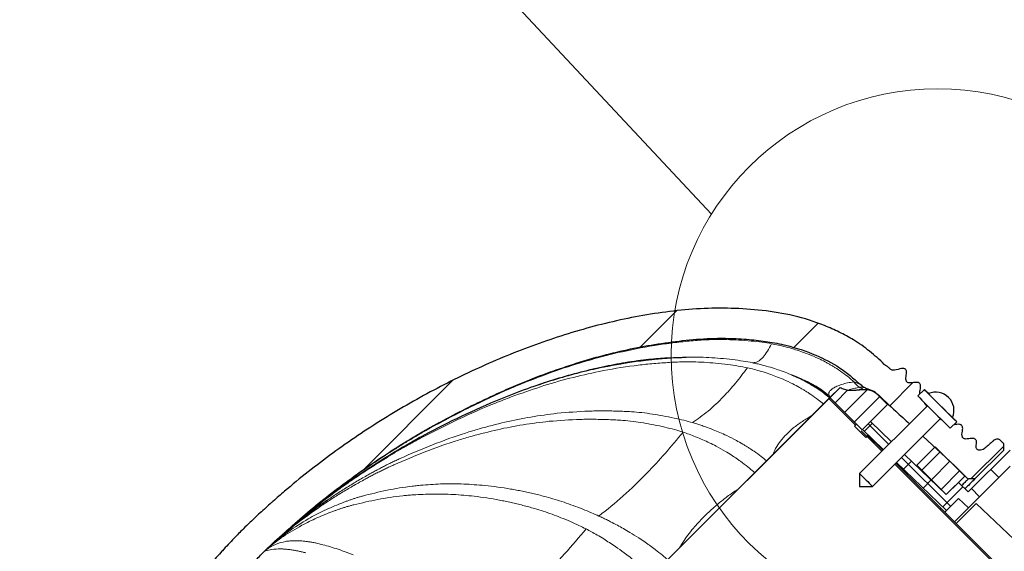
# Model space of a CAD drawing. Units: millimetres. Extents: x 9 to 588, y 4 to 410.
# Drawn here: x 208 to 236, y 258 to 273 of the extents above; entities that cross this region are included whole.
import ezdxf

# ---------------------------------------------------------------- set-up
doc = ezdxf.new("R2010")
doc.units = ezdxf.units.MM
doc.styles.get("Standard").update_dxf_attribs({"font": 'ARIAL.TTF'})
doc.dimstyles.new('SLDDIMSTYLE0', dxfattribs={"dimtxt": 0, "dimasz": 0.948302, "dimexe": 0, "dimexo": 0.0625, "dimgap": 0, "dimtad": 0, "dimtih": 1, "dimtoh": 1, "dimdec": 0, "dimrnd": 1e-09, "dimzin": 0, "dimdsep": 46, "dimtxsty": 'Standard', "dimblk1": 'DOT', "dimblk2": 'DOT', "dimsah": 1, "dimcen": 0.09, "dimadec": 0, "dimazin": 0, "dimtfac": 0.948302, "dimtdec": 0, "dimtofl": 0, "dimtmove": 0, "dimatfit": 3, "dimldrblk": 'DOT', "dimfxl": 1, "dimfrac": 2, "dimtolj": 1, "dimtzin": 0, "dimarcsym": 0})
doc.dimstyles.new('SLDDIMSTYLE2', dxfattribs={"dimtxt": 0, "dimasz": 3.081982, "dimexe": 0, "dimexo": 0.0625, "dimgap": 0, "dimtad": 0, "dimtih": 1, "dimtoh": 1, "dimdec": 0, "dimrnd": 1e-09, "dimzin": 0, "dimdsep": 46, "dimtxsty": 'Standard', "dimblk1": 'NONE', "dimblk2": 'NONE', "dimsah": 1, "dimcen": 0.09, "dimadec": 0, "dimazin": 0, "dimtfac": 3.081982, "dimtdec": 0, "dimtofl": 0, "dimtmove": 0, "dimatfit": 3, "dimldrblk": 'NONE', "dimfxl": 1, "dimfrac": 2, "dimtolj": 1, "dimtzin": 0, "dimarcsym": 0})

# ---------------------------------------------------------------- blocks, each defined once
blk = doc.blocks.new('SW_HATCH_5')
at = {"color": 0, "linetype": 'Continuous', "lineweight": 0}
for p, q in [((-19.445, -2.996), (-18.387, -1.938)), ((-14.967, -3.008), (-14.26, -2.301)), ((-27.518, -6.579), (-24.909, -3.97)), ((-13.768, -4.615), (-13.397, -4.245)), ((-13.487, -4.896), (-12.824, -4.233)), ((-12.172, -4.703), (-11.5, -4.031)), ((-13.206, -5.176), (-12.466, -4.436)), ((-12.919, -5.451), (-12.683, -5.215)), ((-12.207, -5.832), (-12.807, -5.232)), ((-9.805, -6.827), (-8.857, -5.879)), ((-10.403, -7.636), (-11.83, -6.209)), ((-11.243, -6.581), (-10.706, -6.044)), ((-11.777, -6.553), (-11.541, -6.318)), ((-10.963, -6.862), (-10.426, -6.325)), ((-8.997, -6.797), (-9.233, -6.561)), ((-11.206, -7.105), (-10.97, -6.869)), ((-10.682, -7.142), (-10.145, -6.605)), ((-10.635, -7.656), (-10.045, -7.067)), ((-9.559, -7.358), (-9.794, -7.122)), ((-10.708, -7.729), (-10.679, -7.701))]:
    blk.add_line(p, q, dxfattribs=at)
blk = doc.blocks.new('_DOT')
at = {"color": 0, "linetype": 'ByBlock', "lineweight": -2}
blk.add_line((-0.5, 0), (-1, 0), dxfattribs=at)
at = {"color": 0, "linetype": 'ByBlock', "const_width": 0.5}
blk.add_lwpolyline([(-0.25, 0, 1), (0.25, 0, 1)], format="xyb", close=True, dxfattribs=at)
blk = doc.blocks.new('_NONE')

msp = doc.modelspace()

# ---------------------------------------------------------------- linework, layer by layer
at = {"color": 7, "linetype": 'Continuous', "lineweight": 30}
for p, q in [((232.804, 263.172), (232.796, 263.18)), ((225.502, 256.502), (231.509, 262.509)), ((231.212, 262.212), (231.509, 262.509)), ((233.963, 262.448), (233.774, 262.26)), ((231.182, 262.188), (225.95, 256.956)), ((231.211, 262.217), (231.182, 262.188)), ((231.182, 262.188), (231.96, 261.411)), ((231.211, 262.217), (231.989, 261.439)), ((232.152, 261.273), (231.212, 262.212)), ((232.562, 262.344), (232.893, 262.013)), ((234.054, 261.974), (232.077, 259.997)), ((232.893, 262.013), (232.152, 261.273)), ((233.973, 262.038), (233.975, 262.054)), ((234.045, 261.965), (233.973, 262.038)), ((232.454, 259.62), (234.431, 261.597)), ((234.445, 261.566), (234.423, 261.588)), ((234.46, 261.568), (234.445, 261.566)), ((231.93, 261.38), (231.96, 261.411)), ((232.26, 261.05), (231.93, 261.38)), ((231.96, 261.411), (231.989, 261.439)), ((232.158, 261.278), (232.394, 261.514)), ((232.158, 261.278), (232.769, 260.689)), ((232.394, 261.514), (233.004, 260.924)), ((234.717, 261.317), (234.906, 261.506)), ((232.288, 261.078), (232.123, 261.243)), ((232.29, 261.081), (232.26, 261.05)), ((232.319, 261.109), (232.29, 261.081)), ((232.29, 261.081), (232.725, 260.646)), ((232.319, 261.109), (232.754, 260.674)), ((233.918, 261.084), (234.859, 260.209)), ((233.743, 260.24), (234.28, 260.777)), ((234.28, 260.777), (235.137, 259.921)), ((235.242, 259.459), (236.462, 260.68)), ((235.443, 259.85), (236.274, 260.68)), ((233.388, 260.554), (234.6, 259.383)), ((233.103, 260.268), (289, 204.371)), ((233.131, 260.297), (289.029, 204.399)), ((233.152, 260.318), (234.604, 258.916)), ((234.6, 259.383), (233.743, 260.24)), ((234.859, 260.209), (235.237, 259.831)), ((235.246, 258.992), (236.466, 260.213)), ((232.077, 259.997), (232.077, 259.62)), ((235.137, 259.921), (234.6, 259.383)), ((235.237, 259.831), (235.255, 259.85)), ((232.077, 259.62), (232.454, 259.62)), ((234.6, 259.383), (234.954, 259.737)), ((234.954, 259.737), (235.242, 259.459)), ((234.604, 258.916), (234.958, 259.27)), ((234.958, 259.27), (235.246, 258.992)), ((235.246, 258.992), (234.841, 258.587)), ((234.886, 258.541), (235.469, 259.124)), ((235.469, 259.124), (237.525, 257.162)), ((234.558, 258.87), (234.604, 258.916)), ((214.316, 258.566), (214.3, 258.551)), ((213.831, 258.078), (213.862, 258.111)), ((213.946, 258.202), (213.895, 258.146)), ((215.049, 258.018), (214.955, 257.933)), ((214.995, 257.967), (215.046, 258.012))]:
    msp.add_line(p, q, dxfattribs=at)
at = {"color": 8, "linetype": 'Continuous', "lineweight": 0}
for p, q in [((214.33, 258.578), (214.331, 258.581)), ((213.859, 258.11), (213.862, 258.111)), ((213.794, 258.037), (213.831, 258.078)), ((215.006, 257.979), (214.959, 257.938)), ((215.101, 258.065), (214.965, 257.945)), ((214.966, 257.946), (214.965, 257.945))]:
    msp.add_line(p, q, dxfattribs=at)
at = {"color": 7, "linetype": 'Continuous', "lineweight": 30, "flags": 128}
for points in [[(234.785, 261.631), (234.839, 261.576), (234.889, 261.524), (234.906, 261.506), (234.887, 261.522), (234.835, 261.573), (234.753, 261.653), (234.647, 261.758), (234.526, 261.878), (234.398, 262.006), (234.272, 262.132), (234.159, 262.247), (234.066, 262.341), (234, 262.408), (233.967, 262.444), (233.968, 262.444), (234.004, 262.411), (234.071, 262.345), (234.088, 262.328)], [(236.274, 260.68), (236.274, 260.727), (236.274, 260.774), (236.274, 260.869)], [(235.255, 259.85), (235.302, 259.85), (235.349, 259.85), (235.443, 259.85)]]:
    msp.add_lwpolyline(points, dxfattribs=at)
at = {"color": 7, "linetype": 'Continuous', "lineweight": 0}
msp.add_circle((234.349, 263.45), 7.764, dxfattribs=at)
at = {"color": 7, "linetype": 'Continuous', "lineweight": 30}
for centre, radius, start, end in [((256.231, 283.774), 31.099, 223.7717, 226.2283), ((234.293, 261.836), 0.533, 337.025, 112.975), ((250.869, 278.412), 23.248, 223.7814, 226.2186), ((240.627, 268.17), 11.827, 223.7081, 226.2919)]:
    msp.add_arc(centre, radius, start, end, dxfattribs=at)
for points, knots in [([(232.796, 263.18), (232.656, 263.311), (232.376, 263.573), (231.93, 263.881), (231.487, 264.125), (230.913, 264.377), (230.166, 264.62), (229.249, 264.76), (228.338, 264.826), (227.438, 264.813), (226.543, 264.73), (225.361, 264.545), (223.905, 264.198), (222.491, 263.711), (221.108, 263.147), (219.761, 262.499), (218.205, 261.609), (216.966, 260.772), (216.014, 260.052), (215.438, 259.577), (215.072, 259.259), (214.822, 259.035), (214.601, 258.835), (214.412, 258.657), (214.331, 258.581)], [0, 0, 0, 0, 0.027994, 0.055989, 0.078875, 0.101773, 0.147428, 0.193083, 0.236843, 0.280605, 0.324291, 0.367988, 0.455238, 0.542461, 0.586038, 0.67324, 0.760435, 0.84763, 0.891207, 0.934784, 0.956569, 0.962016, 0.983801, 1, 1, 1, 1]), ([(214.966, 257.946), (215.356, 258.299), (216.151, 259.019), (217.44, 259.999), (218.462, 260.681), (219.104, 261.071), (219.31, 261.192), (219.428, 261.26), (219.606, 261.36), (220.236, 261.703), (221.331, 262.259), (222.841, 262.898), (224.141, 263.324), (225.201, 263.593), (226.005, 263.751), (226.817, 263.867), (227.565, 263.937), (228.248, 263.945), (228.837, 263.91), (229.4, 263.849), (230.056, 263.719), (230.767, 263.484), (231.506, 263.109), (231.898, 262.77), (232.092, 262.602)], [0, 0, 0, 0, 0.082782, 0.168762, 0.25473, 0.276212, 0.286952, 0.292322, 0.297693, 0.319174, 0.405132, 0.491114, 0.577117, 0.62015, 0.663179, 0.706222, 0.749253, 0.781401, 0.813567, 0.84208, 0.870577, 0.918659, 0.959698, 1, 1, 1, 1]), ([(215.046, 258.012), (215.352, 258.286), (215.956, 258.829), (216.92, 259.568), (217.855, 260.208), (218.691, 260.729), (219.54, 261.207), (220.498, 261.684), (221.497, 262.132), (222.39, 262.477), (223.14, 262.73), (223.867, 262.94), (224.569, 263.11), (225.155, 263.223), (225.606, 263.29), (226.024, 263.339), (226.465, 263.373), (226.795, 263.382), (226.938, 263.385), (227.005, 263.386), (227.017, 263.386), (227.023, 263.386)], [0, 0, 0, 0, 0.086778, 0.171969, 0.257759, 0.327694, 0.381815, 0.466442, 0.555919, 0.615785, 0.671502, 0.72572, 0.778455, 0.826983, 0.854055, 0.878868, 0.922878, 0.962108, 0.981151, 0.990731, 1, 1, 1, 1]), ([(226.75, 263.373), (226.624, 263.365), (226.343, 263.347), (225.877, 263.301), (225.321, 263.229), (224.717, 263.122), (224.072, 262.978), (223.409, 262.804), (222.957, 262.659), (222.728, 262.585)], [0, 0, 0, 0, 0.090405, 0.203032, 0.338494, 0.497482, 0.650348, 0.822139, 1, 1, 1, 1]), ([(232.843, 263.14), (232.839, 263.143), (232.831, 263.148), (232.818, 263.159), (232.809, 263.167), (232.804, 263.172)], [0, 0, 0, 0, 0.289144, 0.57829, 1, 1, 1, 1]), ([(232.858, 263.132), (232.855, 263.133), (232.851, 263.135), (232.847, 263.138), (232.844, 263.14), (232.843, 263.14)], [0, 0, 0, 0, 0.499697, 0.749814, 1, 1, 1, 1]), ([(232.947, 263.064), (232.921, 263.087), (232.893, 263.112), (232.86, 263.13), (232.858, 263.132)], [0, 0, 0, 0, 0.908634, 1, 1, 1, 1]), ([(233.835, 262.321), (233.835, 262.322), (233.823, 262.368), (233.845, 262.444), (233.855, 262.529), (233.851, 262.581), (233.834, 262.616), (233.808, 262.64), (233.773, 262.655), (233.687, 262.657), (233.601, 262.639), (233.513, 262.636), (233.473, 262.65), (233.445, 262.677), (233.43, 262.708), (233.42, 262.787), (233.438, 262.874), (233.447, 262.964), (233.433, 263.008), (233.411, 263.036), (233.381, 263.054), (233.343, 263.063), (233.244, 263.05), (233.145, 263.019), (233.045, 263.005), (233.002, 263.015), (232.972, 263.038), (232.955, 263.056), (232.947, 263.064)], [0, 0, 0, 0, 0.000577, 0.091714, 0.14093, 0.165458, 0.190146, 0.212528, 0.233259, 0.26117, 0.374225, 0.401026, 0.428129, 0.451649, 0.472403, 0.494471, 0.600329, 0.642426, 0.664666, 0.687002, 0.707919, 0.72939, 0.761346, 0.895751, 0.928774, 0.952872, 0.977116, 1, 1, 1, 1]), ([(230.496, 262.68), (230.432, 262.713), (230.311, 262.778), (230.185, 262.831), (230.125, 262.857)], [0, 0, 0, 0, 0.520139, 1, 1, 1, 1]), ([(230.126, 262.86), (230.186, 262.836), (230.307, 262.787), (230.614, 262.647), (230.929, 262.481), (231.115, 262.327), (231.175, 262.276)], [0, 0, 0, 0, 0.285029, 0.580869, 0.862641, 1, 1, 1, 1]), ([(231.191, 262.213), (231.131, 262.261), (231, 262.368), (230.812, 262.494), (230.642, 262.599), (230.544, 262.653), (230.495, 262.68)], [0, 0, 0, 0, 0.2700003, 0.5962828, 0.7979854, 1, 1, 1, 1]), ([(231.509, 262.509), (231.548, 262.484), (231.589, 262.465), (231.654, 262.446), (231.677, 262.441), (231.722, 262.433), (231.744, 262.43), (231.812, 262.425), (231.857, 262.425), (231.949, 262.429), (231.994, 262.432), (232.085, 262.44), (232.13, 262.444), (232.221, 262.45), (232.267, 262.451), (232.356, 262.438), (232.399, 262.425), (232.483, 262.391), (232.523, 262.369), (232.562, 262.344)], [0, 0, 0, 0, 0.125, 0.125, 0.1875, 0.1875, 0.25, 0.25, 0.375, 0.375, 0.5, 0.5, 0.625, 0.625, 0.75, 0.75, 0.875, 0.875, 1, 1, 1, 1]), ([(232.092, 262.602), (232.109, 262.586), (232.139, 262.56), (232.184, 262.528), (232.212, 262.511), (232.226, 262.503)], [0, 0, 0, 0, 0.4231484, 0.7107952, 1, 1, 1, 1]), ([(232.226, 262.503), (232.232, 262.5), (232.248, 262.492), (232.273, 262.479), (232.293, 262.471), (232.303, 262.467)], [0, 0, 0, 0, 0.249401, 0.624299, 1, 1, 1, 1]), ([(232.303, 262.467), (232.309, 262.464), (232.326, 262.458), (232.353, 262.448), (232.374, 262.442), (232.385, 262.44)], [0, 0, 0, 0, 0.249445, 0.624349, 1, 1, 1, 1]), ([(232.385, 262.44), (232.42, 262.428), (232.485, 262.406), (232.538, 262.363), (232.561, 262.344)], [0, 0, 0, 0, 0.553406, 1, 1, 1, 1]), ([(231.181, 262.282), (231.184, 262.269), (231.191, 262.246), (231.208, 262.222), (231.215, 262.212)], [0, 0, 0, 0, 0.5874701, 1, 1, 1, 1]), ([(232.561, 262.344), (232.753, 262.166), (233.074, 261.867), (233.396, 261.568), (233.527, 261.447)], [0, 0, 0, 0, 0.595028, 1, 1, 1, 1]), ([(236.274, 260.869), (236.25, 260.892), (236.212, 260.928), (236.168, 260.979), (236.126, 260.998), (236.082, 261.001), (236.025, 260.988), (235.966, 260.949), (235.891, 260.878), (235.797, 260.792), (235.699, 260.707), (235.612, 260.672), (235.557, 260.673), (235.518, 260.687), (235.49, 260.713), (235.474, 260.745), (235.467, 260.796), (235.48, 260.862), (235.488, 260.931), (235.467, 260.978), (235.443, 261.002), (235.412, 261.018), (235.334, 261.027), (235.246, 261.009), (235.156, 261), (235.113, 261.014), (235.085, 261.036), (235.067, 261.065), (235.05, 261.147), (235.072, 261.238), (235.082, 261.332), (235.069, 261.375), (235.047, 261.404), (235.018, 261.423), (234.948, 261.439), (234.88, 261.421), (234.824, 261.417), (234.816, 261.416)], [0, 0, 0, 0, 0.044747, 0.071113, 0.087928, 0.104667, 0.129857, 0.164088, 0.198403, 0.267361, 0.335799, 0.370703, 0.389505, 0.408448, 0.424982, 0.439482, 0.455015, 0.492364, 0.529657, 0.544785, 0.559959, 0.574495, 0.590001, 0.664459, 0.693329, 0.709012, 0.724764, 0.739449, 0.754462, 0.834507, 0.862747, 0.878625, 0.894577, 0.909321, 0.924259, 0.988943, 1, 1, 1, 1]), ([(235.237, 259.831), (235.231, 259.826), (235.22, 259.815), (235.162, 259.757), (235.082, 259.677), (235.05, 259.645)], [0, 0, 0, 0, 0.372808, 0.745616, 1, 1, 1, 1]), ([(235.443, 259.85), (235.443, 259.849), (235.44, 259.846), (235.39, 259.797), (235.29, 259.696), (235.18, 259.587), (235.146, 259.552)], [0, 0, 0, 0, 0.095, 0.461968, 0.828932, 1, 1, 1, 1]), ([(216.545, 259.201), (216.268, 259.002), (215.712, 258.604), (215.188, 258.138), (214.925, 257.905)], [0, 0, 0, 0, 0.499015, 1, 1, 1, 1]), ([(214.331, 258.581), (214.262, 258.514), (214.103, 258.359), (213.947, 258.2), (213.859, 258.11)], [0, 0, 0, 0, 0.434269, 1, 1, 1, 1]), ([(213.859, 258.11), (213.745, 257.988), (213.616, 257.851), (213.429, 257.647), (213.238, 257.435), (212.833, 256.971), (212.277, 256.289), (211.648, 255.441), (211.057, 254.567), (210.642, 253.894), (210.4, 253.475), (210.248, 253.208), (209.972, 252.707), (209.573, 251.923), (209.135, 250.962), (208.743, 249.982), (208.397, 248.984), (208.103, 247.969), (207.871, 246.939), (207.703, 245.895), (207.61, 244.842), (207.621, 243.785), (207.725, 242.744), (207.926, 241.9), (208.167, 241.261), (208.415, 240.733), (208.761, 240.173), (209.089, 239.816), (209.253, 239.637)], [0, 0, 0, 0, 0.024349, 0.027555, 0.040378, 0.066024, 0.117381, 0.168739, 0.22004, 0.271342, 0.284165, 0.290576, 0.316222, 0.367574, 0.418924, 0.470286, 0.521647, 0.572956, 0.624372, 0.67578, 0.727112, 0.778463, 0.829815, 0.87957, 0.904461, 0.929342, 0.964671, 1, 1, 1, 1]), ([(214.495, 257.475), (214.54, 257.522), (214.644, 257.632), (214.801, 257.79), (214.915, 257.897), (214.966, 257.946)], [0, 0, 0, 0, 0.294756, 0.681949, 1, 1, 1, 1])]:
    msp.add_open_spline(points, degree=3, knots=knots, dxfattribs=at)
at = {"color": 8, "linetype": 'Continuous', "lineweight": 0}
for points, knots in [([(227.524, 263.891), (227.445, 263.886), (227.288, 263.874), (227.051, 263.852), (226.814, 263.827), (226.575, 263.799), (226.337, 263.767), (225.822, 263.689), (225.39, 263.597), (225.038, 263.521)], [0, 0, 0, 0, 0.093928, 0.188483, 0.283389, 0.37866, 0.474317, 0.570381, 1, 1, 1, 1]), ([(229.512, 263.781), (229.42, 263.797), (229.224, 263.829), (228.905, 263.864), (228.563, 263.888), (228.213, 263.903), (227.869, 263.909), (227.64, 263.897), (227.524, 263.891)], [0, 0, 0, 0, 0.139541, 0.299458, 0.48255, 0.65423, 0.826034, 1, 1, 1, 1]), ([(228.956, 263.226), (229.008, 263.232), (229.11, 263.245), (229.255, 263.371), (229.389, 263.548), (229.471, 263.704), (229.512, 263.781)], [0, 0, 0, 0, 0.279864, 0.560218, 0.780298, 1, 1, 1, 1]), ([(231.411, 263.055), (231.383, 263.072), (231.328, 263.107), (231.243, 263.157), (231.157, 263.206), (231.036, 263.272), (230.846, 263.368), (230.61, 263.469), (230.369, 263.556), (230.149, 263.628), (229.932, 263.69), (229.715, 263.742), (229.578, 263.769), (229.512, 263.781)], [0, 0, 0, 0, 0.048133, 0.096273, 0.144507, 0.19284, 0.298019, 0.455995, 0.569228, 0.673847, 0.795222, 0.90086, 1, 1, 1, 1]), ([(225.038, 263.521), (224.739, 263.445), (224.138, 263.293), (223.247, 263.006), (222.661, 262.78), (222.367, 262.666)], [0, 0, 0, 0, 0.32912, 0.66258, 1, 1, 1, 1]), ([(227.019, 263.386), (226.943, 263.383), (226.79, 263.376), (226.56, 263.362), (226.33, 263.344), (226.099, 263.323), (225.869, 263.298), (225.37, 263.238), (224.954, 263.16), (224.613, 263.097)], [0, 0, 0, 0, 0.093969, 0.188552, 0.283487, 0.378788, 0.474475, 0.570567, 1, 1, 1, 1]), ([(228.809, 263.079), (228.72, 263.096), (228.53, 263.135), (228.22, 263.18), (227.89, 263.215), (227.551, 263.24), (227.218, 263.257), (226.996, 263.254), (226.884, 263.252)], [0, 0, 0, 0, 0.139544, 0.299464, 0.482561, 0.654237, 0.826038, 1, 1, 1, 1]), ([(228.956, 263.226), (228.867, 263.243), (228.674, 263.28), (228.362, 263.322), (228.029, 263.355), (227.689, 263.379), (227.354, 263.394), (227.131, 263.389), (227.019, 263.386)], [0, 0, 0, 0, 0.139583, 0.29954, 0.482664, 0.654296, 0.826065, 1, 1, 1, 1]), ([(224.49, 262.973), (224.203, 262.909), (223.626, 262.781), (222.772, 262.532), (222.212, 262.331), (221.931, 262.23)], [0, 0, 0, 0, 0.32912, 0.66258, 1, 1, 1, 1]), ([(226.884, 263.252), (226.809, 263.249), (226.656, 263.243), (226.428, 263.229), (226.199, 263.213), (225.969, 263.193), (225.739, 263.169), (225.243, 263.111), (224.829, 263.035), (224.49, 262.973)], [0, 0, 0, 0, 0.0939318, 0.1884916, 0.2834025, 0.3786773, 0.4743392, 0.5704083, 1, 1, 1, 1]), ([(227.211, 261.481), (227.362, 261.586), (227.664, 261.799), (228.082, 262.199), (228.464, 262.624), (228.694, 262.927), (228.809, 263.079)], [0, 0, 0, 0, 0.279864, 0.560219, 0.780298, 1, 1, 1, 1]), ([(230.657, 262.301), (230.63, 262.319), (230.576, 262.355), (230.492, 262.407), (230.409, 262.458), (230.291, 262.527), (230.105, 262.626), (229.875, 262.734), (229.64, 262.827), (229.427, 262.905), (229.216, 262.974), (229.006, 263.033), (228.873, 263.064), (228.809, 263.079)], [0, 0, 0, 0, 0.0481338, 0.096274, 0.1445085, 0.1928421, 0.2980245, 0.4560013, 0.5692312, 0.6738529, 0.7952282, 0.9008623, 1, 1, 1, 1]), ([(230.125, 262.857), (230.087, 262.874), (229.979, 262.923), (229.801, 262.988), (229.584, 263.063), (229.391, 263.121), (229.221, 263.167), (229.087, 263.199), (229, 263.217), (228.956, 263.226)], [0, 0, 0, 0, 0.101082, 0.288131, 0.461082, 0.66167, 0.781859, 0.890626, 1, 1, 1, 1]), ([(231.913, 262.667), (231.881, 262.696), (231.788, 262.779), (231.623, 262.912), (231.483, 263.006), (231.411, 263.055)], [0, 0, 0, 0, 0.2049517, 0.5876195, 1, 1, 1, 1]), ([(222.367, 262.666), (222.287, 262.634), (222.127, 262.569), (221.578, 262.335), (220.726, 261.94), (219.975, 261.538), (219.597, 261.336)], [0, 0, 0, 0, 0.084214, 0.16865, 0.582341, 1, 1, 1, 1]), ([(230.836, 262.479), (230.808, 262.497), (230.752, 262.532), (230.668, 262.583), (230.583, 262.632), (230.525, 262.665), (230.496, 262.68), (230.496, 262.68)], [0, 0, 0, 0, 0.249055, 0.498289, 0.74802, 0.998277, 1, 1, 1, 1]), ([(231.206, 262.206), (231.155, 262.248), (231.036, 262.346), (230.908, 262.431), (230.836, 262.479)], [0, 0, 0, 0, 0.4311826, 1, 1, 1, 1]), ([(231.913, 262.667), (231.847, 262.659), (231.71, 262.643), (231.553, 262.591), (231.412, 262.541), (231.313, 262.489), (231.249, 262.444), (231.215, 262.408), (231.195, 262.379), (231.183, 262.353), (231.176, 262.321), (231.175, 262.297), (231.18, 262.283), (231.181, 262.282)], [0, 0, 0, 0, 0.1255197, 0.262273, 0.4023307, 0.5388651, 0.6459483, 0.7313323, 0.7872033, 0.8430743, 0.9096315, 0.9975846, 1, 1, 1, 1]), ([(232.073, 262.513), (232.029, 262.502), (231.936, 262.48), (231.825, 262.454), (231.776, 262.439), (231.77, 262.437)], [0, 0, 0, 0, 0.441098, 0.935937, 1, 1, 1, 1]), ([(232.092, 262.602), (232.089, 262.603), (232.084, 262.606), (232.054, 262.618), (232.028, 262.628), (232.009, 262.636), (231.983, 262.645), (231.949, 262.656), (231.925, 262.663), (231.913, 262.667)], [0, 0, 0, 0, 0.205633, 0.465574, 0.535708, 0.606431, 0.738419, 0.869679, 1, 1, 1, 1]), ([(232.073, 262.513), (232.043, 262.533), (231.983, 262.574), (231.936, 262.636), (231.913, 262.667)], [0, 0, 0, 0, 0.503451, 1, 1, 1, 1]), ([(232.173, 262.466), (232.146, 262.461), (232.107, 262.453), (232.059, 262.44), (232.045, 262.437)], [0, 0, 0, 0, 0.716564, 1, 1, 1, 1]), ([(232.173, 262.466), (232.156, 262.473), (232.121, 262.485), (232.089, 262.504), (232.073, 262.513)], [0, 0, 0, 0, 0.503171, 1, 1, 1, 1]), ([(232.226, 262.503), (232.221, 262.504), (232.215, 262.505), (232.185, 262.509), (232.161, 262.511), (232.127, 262.513), (232.093, 262.513), (232.073, 262.513)], [0, 0, 0, 0, 0.3609091, 0.5124778, 0.59917, 0.7717044, 1, 1, 1, 1]), ([(232.385, 262.44), (232.383, 262.44), (232.38, 262.44), (232.362, 262.442), (232.332, 262.444), (232.303, 262.443), (232.283, 262.443)], [0, 0, 0, 0, 0.239758, 0.50571, 0.644312, 1, 1, 1, 1]), ([(221.931, 262.23), (221.854, 262.201), (221.701, 262.143), (221.177, 261.934), (220.364, 261.579), (219.65, 261.213), (219.291, 261.029)], [0, 0, 0, 0, 0.08423, 0.168682, 0.582357, 1, 1, 1, 1]), ([(231.021, 262.021), (230.971, 262.064), (230.854, 262.164), (230.729, 262.251), (230.657, 262.301)], [0, 0, 0, 0, 0.431083, 1, 1, 1, 1]), ([(225.43, 261.798), (225.361, 261.802), (225.223, 261.809), (225.015, 261.817), (224.807, 261.822), (224.6, 261.823), (224.392, 261.822), (223.944, 261.812), (223.572, 261.779), (223.268, 261.752)], [0, 0, 0, 0, 0.093975, 0.188563, 0.283504, 0.378811, 0.474503, 0.570602, 1, 1, 1, 1]), ([(223.268, 261.752), (223.012, 261.719), (222.497, 261.652), (221.74, 261.5), (221.248, 261.366), (221, 261.299)], [0, 0, 0, 0, 0.32912, 0.66258, 1, 1, 1, 1]), ([(225.178, 261.545), (225.109, 261.55), (224.972, 261.558), (224.767, 261.568), (224.561, 261.575), (224.355, 261.578), (224.149, 261.578), (223.705, 261.573), (223.337, 261.543), (223.036, 261.519)], [0, 0, 0, 0, 0.093927, 0.188482, 0.283388, 0.378657, 0.474314, 0.570378, 1, 1, 1, 1]), ([(226.933, 261.203), (226.851, 261.228), (226.676, 261.282), (226.392, 261.352), (226.09, 261.416), (225.781, 261.471), (225.479, 261.518), (225.278, 261.536), (225.178, 261.545)], [0, 0, 0, 0, 0.139542, 0.299458, 0.482549, 0.654228, 0.826033, 1, 1, 1, 1]), ([(227.211, 261.481), (227.127, 261.504), (226.948, 261.554), (226.66, 261.62), (226.353, 261.679), (226.041, 261.731), (225.735, 261.775), (225.532, 261.79), (225.43, 261.798)], [0, 0, 0, 0, 0.139586, 0.299552, 0.482684, 0.654306, 0.826072, 1, 1, 1, 1]), ([(230.672, 261.678), (230.641, 261.66), (230.562, 261.615), (230.39, 261.505), (230.17, 261.347), (229.945, 261.146), (229.763, 260.94), (229.652, 260.768), (229.588, 260.642), (229.567, 260.588), (229.558, 260.564)], [0, 0, 0, 0, 0.052275, 0.13541, 0.31968, 0.499188, 0.678999, 0.863597, 0.939962, 1, 1, 1, 1]), ([(219.597, 261.336), (219.548, 261.308), (219.448, 261.253), (219.299, 261.168), (219.151, 261.081), (219.004, 260.993), (218.857, 260.904), (218.711, 260.813), (218.476, 260.665), (218.155, 260.457), (217.751, 260.184), (217.351, 259.904), (217.088, 259.71), (216.957, 259.614)], [0, 0, 0, 0, 0.054187, 0.108429, 0.16276, 0.217177, 0.271683, 0.326266, 0.380912, 0.535331, 0.689928, 0.844823, 1, 1, 1, 1]), ([(221, 261.299), (220.933, 261.279), (220.798, 261.24), (220.338, 261.096), (219.629, 260.843), (219.009, 260.572), (218.698, 260.436)], [0, 0, 0, 0, 0.084301, 0.168825, 0.582434, 1, 1, 1, 1]), ([(223.036, 261.519), (222.782, 261.488), (222.272, 261.426), (221.521, 261.281), (221.033, 261.152), (220.788, 261.087)], [0, 0, 0, 0, 0.3291196, 0.6625799, 1, 1, 1, 1]), ([(229.001, 260.645), (228.974, 260.663), (228.92, 260.7), (228.838, 260.753), (228.756, 260.805), (228.639, 260.875), (228.457, 260.978), (228.233, 261.092), (228.006, 261.193), (227.801, 261.279), (227.618, 261.349), (227.458, 261.404), (227.332, 261.444), (227.251, 261.468), (227.211, 261.481)], [0, 0, 0, 0, 0.048115, 0.096264, 0.14451, 0.192856, 0.29811, 0.456066, 0.569248, 0.673904, 0.795284, 0.868007, 0.933819, 1, 1, 1, 1]), ([(219.291, 261.029), (219.244, 261.004), (219.149, 260.954), (219.008, 260.877), (218.868, 260.798), (218.728, 260.717), (218.589, 260.636), (218.45, 260.553), (218.228, 260.417), (217.924, 260.226), (217.542, 259.976), (217.165, 259.718), (216.918, 259.54), (216.795, 259.451)], [0, 0, 0, 0, 0.05419, 0.108435, 0.162768, 0.217188, 0.271697, 0.326283, 0.380931, 0.535346, 0.689938, 0.844828, 1, 1, 1, 1]), ([(220.788, 261.087), (220.721, 261.068), (220.588, 261.03), (220.133, 260.89), (219.43, 260.644), (218.817, 260.38), (218.51, 260.248)], [0, 0, 0, 0, 0.084213, 0.168647, 0.58234, 1, 1, 1, 1]), ([(224.485, 258.755), (224.72, 258.945), (225.191, 259.326), (225.833, 259.95), (226.415, 260.575), (226.761, 260.994), (226.933, 261.203)], [0, 0, 0, 0, 0.279864, 0.560219, 0.780298, 1, 1, 1, 1]), ([(228.666, 260.31), (228.64, 260.329), (228.588, 260.367), (228.508, 260.423), (228.428, 260.478), (228.316, 260.552), (228.14, 260.662), (227.924, 260.783), (227.704, 260.891), (227.505, 260.983), (227.309, 261.068), (227.115, 261.142), (226.992, 261.183), (226.933, 261.203)], [0, 0, 0, 0, 0.048134, 0.096273, 0.144506, 0.19284, 0.298018, 0.455994, 0.569226, 0.673846, 0.795221, 0.90086, 1, 1, 1, 1]), ([(218.698, 260.436), (218.657, 260.417), (218.575, 260.38), (218.452, 260.321), (218.331, 260.261), (218.21, 260.2), (218.09, 260.137), (217.97, 260.073), (217.779, 259.968), (217.517, 259.819), (217.188, 259.622), (216.864, 259.417), (216.651, 259.273), (216.545, 259.201)], [0, 0, 0, 0, 0.054188, 0.108439, 0.16278, 0.217207, 0.271722, 0.326316, 0.380972, 0.535378, 0.689958, 0.844838, 1, 1, 1, 1]), ([(229.367, 260.367), (229.316, 260.409), (229.198, 260.507), (229.072, 260.595), (229.001, 260.645)], [0, 0, 0, 0, 0.431195, 1, 1, 1, 1]), ([(218.51, 260.248), (218.469, 260.23), (218.388, 260.193), (218.268, 260.137), (218.148, 260.079), (218.029, 260.019), (217.911, 259.958), (217.794, 259.896), (217.606, 259.795), (217.349, 259.651), (217.028, 259.461), (216.711, 259.265), (216.506, 259.128), (216.403, 259.06)], [0, 0, 0, 0, 0.054187, 0.108429, 0.162759, 0.217177, 0.271682, 0.326265, 0.38091, 0.53533, 0.689927, 0.844823, 1, 1, 1, 1]), ([(229.018, 260.018), (228.969, 260.063), (228.856, 260.165), (228.735, 260.258), (228.666, 260.31)], [0, 0, 0, 0, 0.431077, 1, 1, 1, 1]), ([(219.361, 259.661), (219.309, 259.656), (219.204, 259.646), (218.848, 259.605), (218.303, 259.518), (217.836, 259.399), (217.601, 259.339)], [0, 0, 0, 0, 0.084283, 0.168789, 0.582416, 1, 1, 1, 1]), ([(221.165, 259.648), (220.958, 259.664), (220.542, 259.697), (219.941, 259.701), (219.555, 259.674), (219.361, 259.661)], [0, 0, 0, 0, 0.32912, 0.66258, 1, 1, 1, 1]), ([(222.95, 259.317), (222.892, 259.332), (222.776, 259.362), (222.602, 259.404), (222.429, 259.443), (222.257, 259.48), (222.084, 259.514), (221.714, 259.582), (221.412, 259.618), (221.165, 259.648)], [0, 0, 0, 0, 0.09397, 0.188553, 0.283489, 0.37879, 0.474477, 0.57057, 1, 1, 1, 1]), ([(228.537, 259.543), (228.431, 259.471), (228.231, 259.335), (227.992, 259.144), (227.802, 258.982), (227.657, 258.849), (227.517, 258.712), (227.379, 258.566), (227.225, 258.391), (227.072, 258.197), (226.94, 258.012), (226.869, 257.894), (226.841, 257.847)], [0, 0, 0, 0, 0.143265, 0.26946, 0.35494, 0.44044, 0.507301, 0.596088, 0.693119, 0.806576, 0.922524, 1, 1, 1, 1]), ([(216.795, 259.451), (216.473, 259.208), (215.829, 258.72), (215.239, 258.189), (214.943, 257.922)], [0, 0, 0, 0, 0.499012, 1, 1, 1, 1]), ([(217.601, 259.339), (217.57, 259.331), (217.508, 259.313), (217.417, 259.286), (217.326, 259.256), (217.236, 259.226), (217.147, 259.194), (217.059, 259.161), (216.917, 259.106), (216.725, 259.027), (216.485, 258.919), (216.25, 258.803), (216.097, 258.719), (216.02, 258.676)], [0, 0, 0, 0, 0.0541856, 0.1084338, 0.1627709, 0.2171952, 0.2717077, 0.3262985, 0.3809517, 0.5353631, 0.6899481, 0.8448324, 1, 1, 1, 1]), ([(219.076, 259.375), (219.024, 259.371), (218.921, 259.363), (218.571, 259.328), (218.035, 259.249), (217.577, 259.14), (217.347, 259.086)], [0, 0, 0, 0, 0.084227, 0.168676, 0.582354, 1, 1, 1, 1]), ([(220.851, 259.335), (220.648, 259.354), (220.238, 259.393), (219.646, 259.405), (219.266, 259.385), (219.076, 259.375)], [0, 0, 0, 0, 0.32912, 0.66258, 1, 1, 1, 1]), ([(222.61, 258.977), (222.553, 258.993), (222.438, 259.024), (222.267, 259.069), (222.097, 259.111), (221.927, 259.15), (221.757, 259.187), (221.393, 259.261), (221.095, 259.301), (220.851, 259.335)], [0, 0, 0, 0, 0.093931, 0.1884899, 0.2833998, 0.3786738, 0.4743347, 0.5704026, 1, 1, 1, 1]), ([(224.485, 258.755), (224.411, 258.788), (224.253, 258.859), (224.002, 258.962), (223.737, 259.063), (223.469, 259.159), (223.207, 259.247), (223.036, 259.294), (222.95, 259.317)], [0, 0, 0, 0, 0.139583, 0.299542, 0.482668, 0.654298, 0.826066, 1, 1, 1, 1]), ([(216.403, 259.06), (216.137, 258.871), (215.603, 258.494), (215.132, 258.082), (214.895, 257.875)], [0, 0, 0, 0, 0.499012, 1, 1, 1, 1]), ([(217.347, 259.086), (217.317, 259.078), (217.257, 259.062), (217.168, 259.037), (217.08, 259.01), (216.993, 258.983), (216.907, 258.954), (216.821, 258.923), (216.684, 258.873), (216.499, 258.801), (216.269, 258.702), (216.045, 258.598), (215.901, 258.523), (215.829, 258.486)], [0, 0, 0, 0, 0.0541895, 0.1084337, 0.1627667, 0.2171866, 0.2716943, 0.3262799, 0.3809279, 0.5353432, 0.6899361, 0.8448271, 1, 1, 1, 1]), ([(224.111, 258.381), (224.04, 258.416), (223.887, 258.492), (223.642, 258.601), (223.383, 258.708), (223.119, 258.809), (222.862, 258.902), (222.694, 258.952), (222.61, 258.977)], [0, 0, 0, 0, 0.139544, 0.299464, 0.482559, 0.654235, 0.826037, 1, 1, 1, 1]), ([(216.02, 258.676), (215.822, 258.556), (215.425, 258.316), (215.054, 258.004), (214.868, 257.847)], [0, 0, 0, 0, 0.499015, 1, 1, 1, 1]), ([(226.129, 257.773), (226.104, 257.793), (226.052, 257.832), (225.974, 257.889), (225.896, 257.945), (225.786, 258.022), (225.616, 258.137), (225.408, 258.267), (225.201, 258.388), (225.014, 258.493), (224.848, 258.579), (224.705, 258.651), (224.593, 258.705), (224.521, 258.738), (224.485, 258.755)], [0, 0, 0, 0, 0.048113, 0.096261, 0.144506, 0.192851, 0.2981, 0.456055, 0.569241, 0.673896, 0.795275, 0.868002, 0.933817, 1, 1, 1, 1]), ([(215.829, 258.486), (215.645, 258.38), (215.277, 258.169), (214.978, 257.928), (214.828, 257.807)], [0, 0, 0, 0, 0.499012, 1, 1, 1, 1]), ([(221.108, 255.378), (221.402, 255.627), (221.99, 256.125), (222.78, 256.897), (223.489, 257.648), (223.904, 258.137), (224.111, 258.381)], [0, 0, 0, 0, 0.279864, 0.560219, 0.780298, 1, 1, 1, 1]), ([(225.678, 257.322), (225.653, 257.342), (225.604, 257.384), (225.53, 257.444), (225.455, 257.504), (225.351, 257.587), (225.189, 257.71), (224.991, 257.85), (224.793, 257.98), (224.615, 258.094), (224.442, 258.2), (224.27, 258.297), (224.163, 258.353), (224.111, 258.381)], [0, 0, 0, 0, 0.048134, 0.096274, 0.144508, 0.192842, 0.298022, 0.455999, 0.56923, 0.673851, 0.795226, 0.900862, 1, 1, 1, 1]), ([(215.359, 258.016), (215.259, 257.994), (215.059, 257.95), (214.883, 257.832), (214.794, 257.774)], [0, 0, 0, 0, 0.499015, 1, 1, 1, 1]), ([(214.828, 257.807), (214.822, 257.801), (214.812, 257.79), (214.8, 257.779), (214.794, 257.774)], [0, 0, 0, 0, 0.499994, 1, 1, 1, 1]), ([(214.868, 257.847), (214.862, 257.841), (214.849, 257.828), (214.835, 257.814), (214.828, 257.807)], [0, 0, 0, 0, 0.500014, 1, 1, 1, 1]), ([(214.895, 257.875), (214.891, 257.87), (214.883, 257.861), (214.873, 257.852), (214.868, 257.847)], [0, 0, 0, 0, 0.499998, 1, 1, 1, 1]), ([(214.925, 257.905), (214.921, 257.9), (214.911, 257.891), (214.901, 257.88), (214.895, 257.875)], [0, 0, 0, 0, 0.499983, 1, 1, 1, 1]), ([(214.943, 257.922), (214.941, 257.92), (214.935, 257.914), (214.929, 257.908), (214.925, 257.905)], [0, 0, 0, 0, 0.499999, 1, 1, 1, 1]), ([(214.959, 257.938), (214.957, 257.936), (214.952, 257.932), (214.946, 257.926), (214.943, 257.922)], [0, 0, 0, 0, 0.500018, 1, 1, 1, 1]), ([(214.965, 257.945), (214.965, 257.944), (214.964, 257.942), (214.961, 257.94), (214.959, 257.938)], [0, 0, 0, 0, 0.4999993, 1, 1, 1, 1]), ([(216.233, 257.971), (216.214, 257.975), (216.178, 257.983), (216.124, 257.993), (216.071, 258.002), (216.02, 258.009), (215.969, 258.016), (215.919, 258.022), (215.84, 258.029), (215.734, 258.036), (215.604, 258.037), (215.478, 258.032), (215.399, 258.021), (215.359, 258.016)], [0, 0, 0, 0, 0.054189, 0.10844, 0.162781, 0.217208, 0.271724, 0.326318, 0.380975, 0.535381, 0.68996, 0.844838, 1, 1, 1, 1]), ([(217.326, 257.626), (217.292, 257.639), (217.224, 257.666), (216.995, 257.752), (216.653, 257.868), (216.373, 257.936), (216.233, 257.971)], [0, 0, 0, 0, 0.084302, 0.168827, 0.582436, 1, 1, 1, 1]), ([(215.142, 257.799), (215.059, 257.793), (214.891, 257.782), (214.796, 257.746), (214.748, 257.728)], [0, 0, 0, 0, 0.499012, 1, 1, 1, 1]), ([(214.794, 257.774), (214.787, 257.766), (214.771, 257.751), (214.756, 257.736), (214.748, 257.728)], [0, 0, 0, 0, 0.499992, 1, 1, 1, 1]), ([(215.944, 257.682), (215.927, 257.687), (215.892, 257.697), (215.841, 257.71), (215.792, 257.722), (215.743, 257.733), (215.696, 257.743), (215.649, 257.751), (215.575, 257.764), (215.476, 257.778), (215.357, 257.791), (215.245, 257.798), (215.176, 257.798), (215.142, 257.799)], [0, 0, 0, 0, 0.0541891, 0.108433, 0.1627657, 0.2171853, 0.2716928, 0.3262781, 0.3809258, 0.5353416, 0.6899349, 0.8448263, 1, 1, 1, 1]), ([(226.484, 257.484), (226.434, 257.527), (226.318, 257.627), (226.198, 257.72), (226.129, 257.773)], [0, 0, 0, 0, 0.431185, 1, 1, 1, 1])]:
    msp.add_open_spline(points, degree=3, knots=knots, dxfattribs=at)

# ---------------------------------------------------------------- block references
at = {"color": 7, "linetype": 'Continuous', "lineweight": 0}
msp.add_blockref('SW_HATCH_5', (245.131, 266.677), dxfattribs=at)

# ---------------------------------------------------------------- leaders
msp.add_leader([(262.553, 252.716), (233.274, 282.728)], dimstyle='SLDDIMSTYLE0', dxfattribs=at)
at = {"color": 7, "linetype": 'Continuous', "lineweight": 0, "has_arrowhead": 0}
msp.add_leader([(227.76, 267.558), (219.06, 276.879), (212.81, 276.879)], dimstyle='SLDDIMSTYLE2', dxfattribs=at)

doc.saveas('drawing.dxf')
